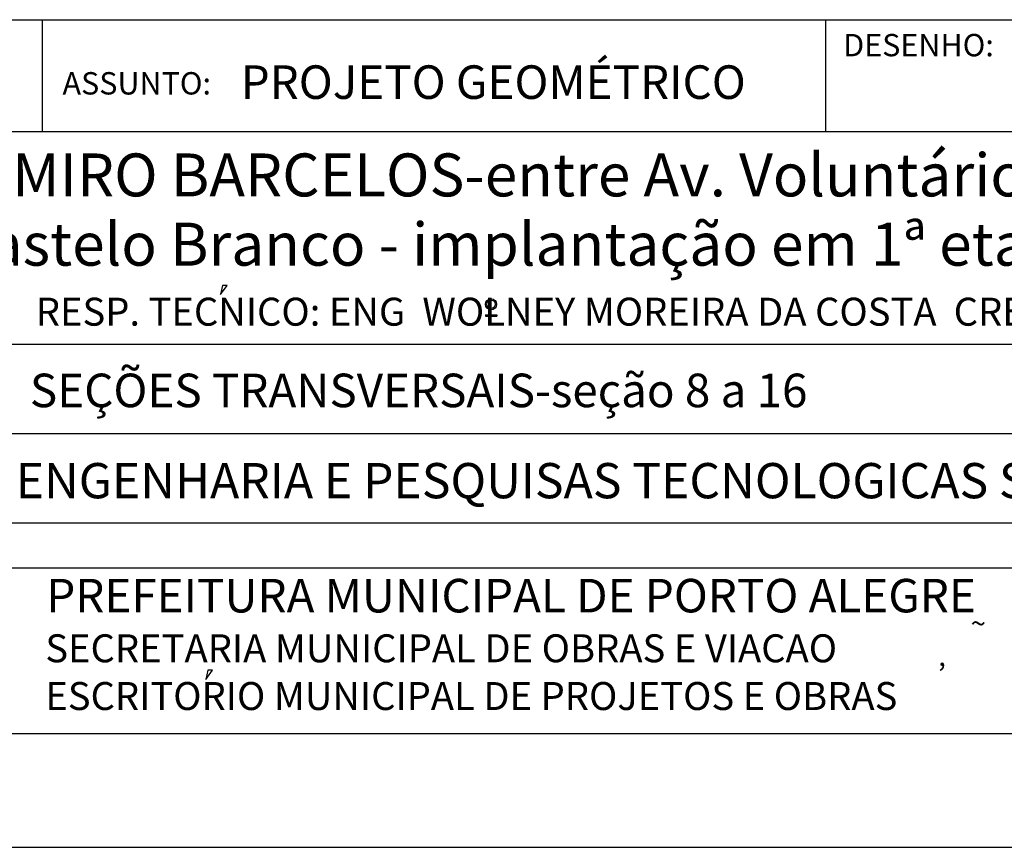
# Model space of a CAD drawing. Extents: x -299 to 1591, y -236 to 449.
# Drawn here: x 474 to 518, y -235 to -198 of the extents above; entities that cross this region are included whole.
import ezdxf

# ---------------------------------------------------------------- set-up
doc = ezdxf.new("R2010")
doc.units = 0
doc.header["$MEASUREMENT"] = 0
doc.layers.add('PRANCHA', color=7, linetype='CONTINUOUS')
doc.styles.add('ROMAND', font='romand')

msp = doc.modelspace()

# ---------------------------------------------------------------- linework, layer by layer
at = {"layer": 'PRANCHA', "color": 253}
for p, q in [((370.437, -198.47), (550.065, -198.47)), ((146.04, -230.389), (549.984, -230.389))]:
    msp.add_line(p, q, dxfattribs=at)
at = {"layer": 'PRANCHA', "color": 254}
for p, q in [((474.564, -203.47), (474.564, -198.47)), ((509.564, -203.47), (509.564, -198.47)), ((462.563, -203.47), (550.065, -203.47)), ((462.563, -212.97), (550.065, -212.97)), ((370.437, -216.97), (550.065, -216.97)), ((370.437, -220.97), (550.065, -220.97)), ((370.437, -222.97), (550.065, -222.97))]:
    msp.add_line(p, q, dxfattribs=at)
at = {"layer": 'PRANCHA', "color": 8}
for p, q in [((482.521, -210.763), (482.816, -210.347)), ((482.602, -210.347), (482.521, -210.763)), ((482.816, -210.347), (482.602, -210.347)), ((482.602, -210.347), (482.643, -210.347)), ((482.816, -210.347), (482.816, -210.347)), ((494.354, -211.665), (494.858, -211.665)), ((494.354, -211.665), (494.354, -211.725)), ((494.354, -211.725), (494.858, -211.725)), ((494.858, -211.665), (494.858, -211.725)), ((481.865, -227.971), (482.16, -227.556)), ((481.946, -227.556), (481.865, -227.971)), ((482.16, -227.556), (481.946, -227.556)), ((481.946, -227.556), (481.987, -227.556)), ((482.16, -227.556), (482.16, -227.556))]:
    msp.add_line(p, q, dxfattribs=at)
at = {"layer": 'PRANCHA', "color": 7}
msp.add_line((135.065, -235.47), (555.065, -235.471), dxfattribs=at)
at = {"layer": 'PRANCHA', "color": 8}
for radius in [0.25, 0.19]:
    msp.add_circle((494.606, -211.195), radius, dxfattribs=at)

# ---------------------------------------------------------------- texts
at = {"layer": 'PRANCHA', "color": 8, "style": 'ROMAND'}
for s, height, p in [('DESENHO:', 1, (510.338, -200.107)), ('ASSUNTO:', 1, (475.46, -201.815)), ('RESP. TECNICO: ENG  WOLNEY MOREIRA DA COSTA  CREA N  7626/D', 1.25002, (474.266, -212.15)), ('SEÇÕES TRANSVERSAIS-seção 8 a 16', 1.50003, (474.004, -215.794)), ('~', 0.9, (516.033, -225.911)), ('SECRETARIA MUNICIPAL DE OBRAS E VIACAO', 1.25002, (474.693, -227.198)), (',', 0.9, (514.582, -227.362)), ('ESCRITORIO MUNICIPAL DE PROJETOS E OBRAS', 1.25002, (474.693, -229.332))]:
    msp.add_text(s, height=height, dxfattribs=at).set_placement(p)
at = {"layer": 'PRANCHA', "color": 254, "style": 'ROMAND'}
for s, p in [('PROJETO GEOMÉTRICO', (483.42, -202.012)), ('PREFEITURA MUNICIPAL DE PORTO ALEGRE', (474.736, -224.969))]:
    msp.add_text(s, height=1.50003, dxfattribs=at).set_placement(p)
at = {"layer": 'PRANCHA', "color": 255, "style": 'ROMAND'}
for s, p in [('RUA RAMIRO BARCELOS-entre Av. Voluntários da Pátria', (464.223, -206.371)), ('e Av. Castelo Branco - implantação em 1ª etapa', (464.223, -209.467))]:
    msp.add_text(s, height=1.92004, dxfattribs=at).set_placement(p)
at = {"layer": 'PRANCHA', "color": 250, "style": 'ROMAND'}
msp.add_text(' ENGENHARIA E PESQUISAS TECNOLOGICAS S.A.', height=1.57503, dxfattribs=at).set_placement((472.887, -219.866))

doc.saveas('drawing.dxf')
